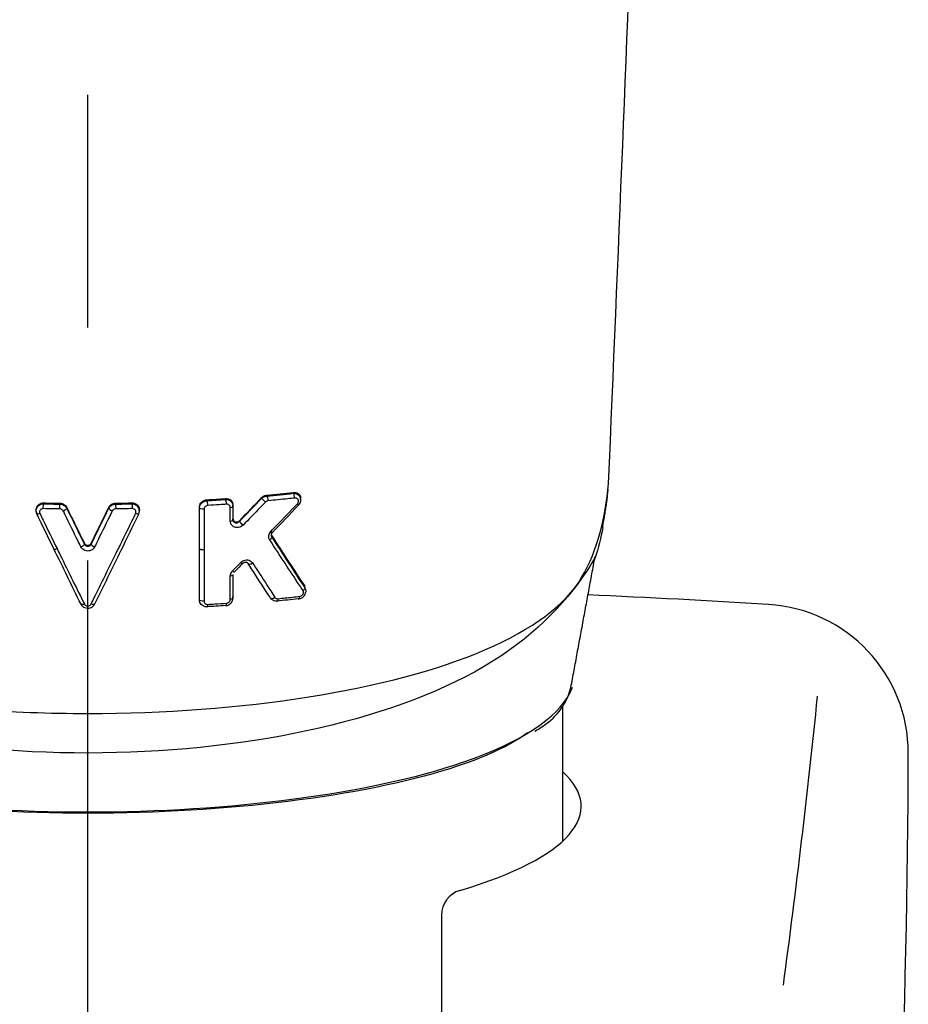
# Model space of a CAD drawing. Extents: x -1050 to 1050, y -742 to 742.
# Drawn here: x -44 to -20, y 173 to 199 of the extents above; entities that cross this region are included whole.
import ezdxf

# ---------------------------------------------------------------- set-up
doc = ezdxf.new("R2010")
doc.units = 0
doc.header["$LTSCALE"] = 25
doc.linetypes.add('CENTER', pattern=[2, 1.25, -0.25, 0.25, -0.25])
doc.linetypes.add('CONTINUOUS-F', pattern=[0])
doc.layers.add('027818', color=7, linetype='CONTINUOUS')

msp = doc.modelspace()

# ---------------------------------------------------------------- linework, layer by layer
at = {"layer": '027818', "color": 3, "linetype": 'CENTER'}
msp.add_line((-41.72562003, -396.55944733), (-41.72693346, 367.29978114), dxfattribs=at)
at = {"layer": '027818', "color": 2}
for p, q in [((-36.00937077, 186.30993244), (-36.00937077, 186.3498093)), ((-40.34045864, 186.01943888), (-40.34045864, 186.04798729)), ((-38.72650714, 185.01031743), (-38.72650714, 185.03107602))]:
    msp.add_line(p, q, dxfattribs=at)
at = {"layer": '027818', "color": 2, "linetype": 'Continuous'}
msp.add_line((-28.97650095, 180.75993698), (-28.97650095, 177.14951338), dxfattribs=at)
at = {"layer": '027818', "color": 2, "linetype": 'CONTINUOUS-F'}
msp.add_line((-32.22650095, 175.16671029), (-32.22650095, 169.26575637), dxfattribs=at)
for centre, radius, start, end in [((-41.72650095, -115.93624363), 300, 86.507, 87.4335106171), ((-23.69150095, 179.51375637), 4, 359.915, 86.507), ((-270.83050095, 206.48875637), 250, 352.367, 354.158), ((-269.69150095, 179.88275637), 250, 350.209, 359.915)]:
    msp.add_arc(centre, radius, start, end, dxfattribs=at)
at = {"layer": '027818', "color": 2, "linetype": 'Continuous'}
msp.add_arc((-31.53650095, 175.16671029), 0.69, 106.588360336, 180, dxfattribs=at)
at = {"layer": '027818', "color": 2}
for centre, major_axis, ratio, start_param, end_param in [((-42.54443437, 185.03689066), (0.08986759, 0.04386134), 0.2698055295, 3.0277487177, 4.5168831419), ((-38.62650714, 185.01031748), (0.1, 0), 0.323776172, 3.1415935013, 4.9363147271)]:
    msp.add_ellipse(centre, major_axis=major_axis, ratio=ratio, start_param=start_param, end_param=end_param, dxfattribs=at)
at = {"layer": '027818', "color": 2, "linetype": 'Continuous'}
msp.add_ellipse((-41.72650095, 178.0846785), major_axis=(-13.25, 0), ratio=0.259368138, start_param=2.4252151136, end_param=3.4171851029, dxfattribs=at)
at = {"layer": '027818', "color": 2}
for points, degree in [([(-27.74157319, 186.75238296), (-27.47739223, 192.81356346), (-27.23319175, 198.86142623), (-27.01710499, 204.88504323)], 3), ([(-37.65580071, 185.75569167), (-37.45549045, 185.96158619), (-37.25608536, 186.16782652), (-37.05790009, 186.37410678)], 3), ([(-37.05790009, 186.35438615), (-37.05790009, 186.37410829)], 1), ([(-36.91647023, 186.44297624), (-36.67821794, 186.46582183), (-36.44232518, 186.49039057), (-36.20937296, 186.51664379)], 3), ([(-36.91647004, 186.41711434), (-36.67826085, 186.43977217), (-36.44237177, 186.46413786), (-36.20937296, 186.49017356)], 3), ([(-36.91647004, 186.41710038), (-36.91647004, 186.42572095), (-36.91647004, 186.43434151), (-36.91647004, 186.44296207)], 3), ([(-36.88204964, 186.29003418), (-36.88083729, 186.34172443), (-36.89766829, 186.40385769), (-36.91647004, 186.41710038)], 3), ([(-36.20937296, 186.49017356), (-36.20937296, 186.51664404)], 1), ([(-36.16981791, 186.36372655), (-36.16844583, 186.41542115), (-36.1877802, 186.47722802), (-36.20937296, 186.49017356)], 3), ([(-27.9058137, 185.56369145), (-27.78989361, 186.13896284), (-27.75378348, 186.5885744)], 2), ([(-42.92105214, 186.07945532), (-42.92136351, 186.13113509), (-42.91721583, 186.19421374), (-42.91258025, 186.2082971)], 3), ([(-42.91258025, 186.2082971), (-42.91258025, 186.21638997), (-42.91258025, 186.22448283), (-42.91258025, 186.2325757)], 3), ([(-42.91258025, 186.23256347), (-42.76564721, 186.22929951), (-42.61849436, 186.22664153), (-42.47123369, 186.22459366)], 3), ([(-42.91258025, 186.20828506), (-42.76564466, 186.20504397), (-42.61849233, 186.20240463), (-42.47123369, 186.20037111)], 3), ([(-42.476547, 186.0714641), (-42.47674305, 186.12314302), (-42.47414165, 186.18625592), (-42.47123369, 186.20037111)], 3), ([(-42.47123369, 186.20037111), (-42.47123369, 186.22459317)], 1), ([(-42.28997625, 186.11287786), (-42.13244772, 185.79085348), (-41.97483889, 185.46936067), (-41.81714903, 185.14840432)], 3), ([(-42.28995931, 186.08868541), (-42.28995931, 186.0967521), (-42.28995931, 186.1048188), (-42.28995931, 186.11288549)], 3), ([(-41.63588635, 185.14841995), (-41.47823952, 185.46933233), (-41.32063517, 185.79086329), (-41.16307294, 186.11300759)], 3), ([(-41.16307294, 186.08882685), (-41.16307294, 186.11300742)], 1), ([(-40.98182013, 186.22479702), (-40.83454817, 186.22687276), (-40.68738612, 186.22955866), (-40.54044596, 186.2328505)], 3), ([(-40.98182013, 186.20055855), (-40.98182013, 186.20863367), (-40.98182013, 186.21670879), (-40.98182013, 186.22478391)], 3), ([(-40.98182013, 186.2005716), (-40.83455263, 186.2026324), (-40.68739348, 186.20529904), (-40.54045308, 186.20856737)], 3), ([(-40.98182013, 186.2005716), (-40.97886484, 186.18645756), (-40.9762233, 186.12335024), (-40.97642468, 186.07167226)], 3), ([(-40.54045308, 186.20856737), (-40.54045308, 186.23285012)], 1), ([(-40.54045308, 186.20857939), (-40.53577057, 186.1944978), (-40.53158369, 186.13142803), (-40.53190073, 186.07974979)], 3), ([(-38.72650792, 186.0945684), (-38.72650792, 186.11533236)], 1), ([(-38.52652339, 186.31688828), (-38.3590894, 186.32717804), (-38.19236389, 186.3382735), (-38.02652164, 186.35016549)], 3), ([(-38.52652276, 186.29199759), (-38.35910045, 186.30221057), (-38.19237605, 186.31322311), (-38.02652164, 186.32502621)], 3), ([(-38.52652276, 186.29198415), (-38.52652276, 186.30028097), (-38.52652276, 186.30857779), (-38.52652276, 186.31687461)], 3), ([(-38.50363449, 186.16386287), (-38.50280678, 186.2155457), (-38.51400642, 186.27823774), (-38.52652276, 186.29198415)], 3), ([(-38.02652164, 186.32502621), (-38.02652164, 186.35016574)], 1), ([(-38.00006878, 186.19718328), (-37.99911879, 186.24886804), (-38.01206025, 186.31141229), (-38.02652164, 186.32502621)], 3), ([(-37.89934956, 186.10963485), (-37.85778607, 186.1134409), (-37.82651922, 186.12683365), (-37.82651945, 186.1408307)], 3), ([(-37.82652076, 186.14083046), (-37.82652127, 186.01889084), (-37.82652179, 185.89695043), (-37.8265223, 185.77500925)], 3), ([(-37.82651945, 186.1408307), (-37.82651945, 186.15231407), (-37.82651945, 186.16379744), (-37.82651945, 186.17528081)], 3), ([(-37.65580071, 185.73545504), (-37.45589036, 185.94111588), (-37.25652631, 186.1474803), (-37.05790009, 186.35438615)], 3), ([(-36.95327695, 186.25555741), (-36.99276602, 186.29410943), (-37.04901984, 186.34724772), (-37.05790009, 186.35438615)], 3), ([(-36.06794105, 186.17141392), (-36.30082656, 185.92420434), (-36.53507586, 185.67751496), (-36.77032555, 185.43164959)], 3), ([(-36.09857306, 186.20992618), (-36.07346201, 186.18439547), (-36.06058074, 186.1682006), (-36.06793922, 186.17141204)], 3), ([(-43.09385383, 185.93803608), (-43.09385383, 185.96707561)], 1), ([(-43.01234203, 185.9466272), (-43.05620972, 185.92839793), (-43.09338606, 185.92447964), (-43.09385383, 185.93803608)], 3), ([(-42.63506455, 184.99606762), (-42.78795905, 185.30933346), (-42.94089618, 185.62333783), (-43.09385383, 185.93803608)], 3), ([(-42.38525583, 186.01554473), (-42.33571506, 186.03668097), (-42.28899582, 186.07253828), (-42.28995931, 186.08868541)], 3), ([(-42.28997625, 186.0886782), (-42.13231608, 185.76613051), (-41.97469886, 185.44436237), (-41.81714903, 185.12342585)], 3), ([(-41.63588635, 185.12345935), (-41.47834103, 185.44443068), (-41.32072832, 185.76623761), (-41.16307294, 186.08882685)], 3), ([(-41.1630823, 186.08883085), (-41.16403659, 186.07269617), (-41.11726132, 186.0368296), (-41.06770108, 186.01569399)], 3), ([(-40.35918438, 185.93833355), (-40.51928919, 185.60886681), (-40.67937217, 185.28016223), (-40.83940769, 184.95227225)], 3), ([(-40.35918438, 185.93833355), (-40.35964237, 185.9248034), (-40.39677028, 185.92872579), (-40.44061245, 185.94693604)], 3), ([(-38.72650714, 185.01031742), (-38.7265074, 185.37173925), (-38.72650766, 185.73315621), (-38.72650792, 186.0945684)], 3), ([(-38.60432985, 186.06298999), (-38.66265481, 186.05869386), (-38.72650791, 186.07519747), (-38.72650792, 186.0945684)], 3), ([(-37.89933895, 185.74382597), (-37.85778177, 185.74762958), (-37.82652231, 185.76101625), (-37.8265223, 185.77500925)], 3), ([(-37.8265223, 185.77500925), (-37.8265223, 185.80946468)], 1), ([(-37.65579705, 185.73545173), (-37.65579705, 185.7421972), (-37.65579705, 185.74894267), (-37.65579705, 185.75568813)], 3), ([(-37.55545173, 185.63619089), (-37.59527273, 185.67427859), (-37.64850748, 185.72693801), (-37.65579705, 185.73545173)], 3), ([(-27.8951636, 185.569288), (-27.94583407, 185.30154775), (-28.01543029, 185.02697351), (-28.1060144, 184.74482561)], 3), ([(-36.78622589, 185.31627621), (-36.78106692, 185.2967676), (-36.80333102, 185.26294329), (-36.83803727, 185.23756277)], 3), ([(-36.80602819, 185.46955442), (-36.77918892, 185.44318583), (-36.76398117, 185.42704004), (-36.77032555, 185.43164959)], 3), ([(-36.78622589, 185.35156506), (-36.4890664, 184.89302161), (-36.19351637, 184.44009186), (-35.89970898, 183.99324027)], 3), ([(-36.78622589, 185.31627621), (-36.48925765, 184.85718562), (-36.19359937, 184.40318531), (-35.89970898, 183.95522586)], 3), ([(-36.7862207, 185.31627956), (-36.7862207, 185.32804236), (-36.7862207, 185.33980516), (-36.7862207, 185.35156796)], 3), ([(-36.77032555, 185.43164959), (-36.77032555, 185.46759039)], 1), ([(-41.90904997, 185.05025), (-41.86037256, 185.07149099), (-41.81587889, 185.10691894), (-41.81714903, 185.12342585)], 3), ([(-41.81714903, 185.12342585), (-41.81714903, 185.14840441)], 1), ([(-41.63588635, 185.12345935), (-41.63714927, 185.10696109), (-41.59260561, 185.07152477), (-41.54390786, 185.05028666)], 3), ([(-41.63588973, 185.12346071), (-41.63588973, 185.13178096), (-41.63588973, 185.14010122), (-41.63588973, 185.14842147)], 3), ([(-41.90776851, 183.51078749), (-42.15005807, 184.00394747), (-42.39251973, 184.49910322), (-42.63506455, 184.99606763)], 3), ([(-40.83940769, 184.95227225), (-41.07479095, 184.47001003), (-41.3100945, 183.98946262), (-41.54523589, 183.51080559)], 3), ([(-38.72651284, 183.64969424), (-38.72651094, 184.11016256), (-38.72650904, 184.57062307), (-38.72650714, 185.03107602)], 3), ([(-38.72651284, 183.62894188), (-38.72651094, 184.08940848), (-38.72650904, 184.54986691), (-38.72650714, 185.01031743)], 3), ([(-28.78368507, 181.10757058), (-28.10320411, 184.78904111)], 1), ([(-37.57558294, 184.59721959), (-37.64938846, 184.52138401), (-37.72327249, 184.44564014), (-37.7972259, 184.36999578)], 3), ([(-37.57558294, 184.59721959), (-37.57043548, 184.59100179), (-37.58836689, 184.60713475), (-37.61705923, 184.63453599)], 3), ([(-37.41827379, 184.60396566), (-37.41162257, 184.57757536), (-37.34939127, 184.58681433), (-37.30017235, 184.62149921)], 3), ([(-36.82347309, 183.682325), (-37.02113124, 183.98724259), (-37.21943541, 184.294537), (-37.41826859, 184.60396895)], 3), ([(-37.82649115, 184.29985795), (-37.82649123, 184.28587698), (-37.85772437, 184.27250164), (-37.8992595, 184.2686955)], 3), ([(-37.79722956, 184.36999888), (-37.79241913, 184.36333618), (-37.811113, 184.37947258), (-37.84029249, 184.40717045)], 3), ([(-37.82649115, 184.29985795), (-37.82649733, 184.09168291), (-37.82650351, 183.88350549), (-37.82650969, 183.67532567)], 3), ([(-35.89970898, 183.95522586), (-35.89970898, 183.993242)], 1), ([(-36.07290324, 183.65803494), (-36.05239423, 183.64615798), (-36.0334711, 183.67726878), (-36.03218428, 183.72497946)], 3), ([(-35.89969339, 183.95523623), (-35.89399459, 183.93543784), (-35.91303226, 183.90267992), (-35.9449432, 183.87737533)], 3), ([(-41.81775019, 183.51925506), (-41.86418687, 183.49890489), (-41.90648733, 183.49492774), (-41.90775746, 183.51079244)], 3), ([(-41.54522779, 183.51080206), (-41.54649183, 183.49495464), (-41.58875438, 183.49893253), (-41.63517368, 183.51926807)], 3), ([(-38.72649902, 183.62894188), (-38.72649902, 183.63585933), (-38.72649902, 183.64277678), (-38.72649902, 183.64969424)], 3), ([(-38.60426454, 183.5973857), (-38.66260061, 183.59307911), (-38.72649899, 183.6095756), (-38.72649902, 183.62894267)], 3), ([(-38.52649707, 183.44353361), (-38.51495977, 183.43089961), (-38.5043074, 183.46111006), (-38.50354679, 183.50862127)], 3), ([(-38.02649595, 183.47665258), (-38.19234363, 183.46481114), (-38.35906873, 183.45376436), (-38.52649707, 183.44352098)], 3), ([(-38.02649595, 183.47665258), (-38.01315389, 183.46413358), (-38.0008364, 183.4944829), (-37.99996356, 183.54202631)], 3), ([(-37.8264979, 183.67532654), (-37.82649798, 183.66135021), (-37.85772175, 183.64797895), (-37.89924905, 183.64417161)], 3), ([(-36.82347309, 183.682325), (-36.81593088, 183.65420361), (-36.75029489, 183.66386637), (-36.70101925, 183.70035233)], 3), ([(-36.65025619, 183.59534368), (-36.63189028, 183.58324208), (-36.61494094, 183.61408887), (-36.61377173, 183.66174323)], 3), ([(-36.07290324, 183.65803494), (-36.26344282, 183.63599127), (-36.45600194, 183.61508249), (-36.65025619, 183.5953301)], 3), ([(-28.78356167, 181.12057514), (-28.75533908, 181.17625132), (-28.73179004, 181.23187186), (-28.7129473, 181.28735525)], 3)]:
    msp.add_open_spline(points, degree=degree, dxfattribs=at)
for points, knots in [([(-55.71145244, 186.75225987), (-55.63028217, 185.8181332), (-55.41326631, 184.95331996), (-54.55278494, 183.48535469), (-53.66294169, 182.83173964), (-51.1328693, 181.74238091), (-49.49288523, 181.30988964), (-45.82983563, 180.73320654), (-43.79056537, 180.58041826), (-37.60671313, 180.58103642), (-33.58602097, 181.1967977), (-29.77218347, 182.84316314), (-28.89165149, 183.4972942), (-28.04054711, 184.9566598), (-27.8224876, 185.82174362), (-27.74157319, 186.75238296)], [0, 0, 0, 0, 0.125, 0.125, 0.25, 0.25, 0.375, 0.375, 0.5, 0.5, 0.75, 0.75, 0.875, 0.875, 1, 1, 1, 1]), ([(-37.05788642, 186.37409508), (-37.04192666, 186.39070518), (-37.02315501, 186.40498806), (-36.9831253, 186.42702752), (-36.96131096, 186.43502087), (-36.93185119, 186.44106919), (-36.92414861, 186.44222607), (-36.91647004, 186.44296233)], [0, 0, 0, 0, 0.4234058904, 0.4234058904, 0.8513469413, 0.8513469413, 1, 1, 1, 1]), ([(-37.05788642, 186.3543742), (-37.04180278, 186.37051791), (-37.02271672, 186.38427403), (-36.98220487, 186.40459949), (-36.96028038, 186.4115696), (-36.93103817, 186.41602675), (-36.92374746, 186.41675426), (-36.91647004, 186.41710038)], [0, 0, 0, 0, 0.434436807, 0.434436807, 0.8612446074, 0.8612446074, 1, 1, 1, 1]), ([(-36.16981762, 186.36372658), (-36.23102637, 186.35687888), (-36.29242858, 186.35014614), (-36.52858124, 186.32477263), (-36.70467016, 186.30694058), (-36.88204937, 186.29004814)], [0, 0, 0, 0, 0.2607512027, 0.2607512027, 1, 1, 1, 1]), ([(-36.20937296, 186.51663034), (-36.18492189, 186.51938591), (-36.16028549, 186.51783995), (-36.11467614, 186.50640919), (-36.09304, 186.49633799), (-36.05665348, 186.46910361), (-36.04119442, 186.45168041), (-36.01986392, 186.41326374), (-36.01301288, 186.39208109), (-36.00977142, 186.3636868), (-36.0094015, 186.35716373), (-36.00938994, 186.35057509)], [0, 0, 0, 0, 0.2421410408, 0.2421410408, 0.484587161, 0.484587161, 0.7207563335, 0.7207563335, 0.9372302554, 0.9372302554, 1, 1, 1, 1]), ([(-36.20937296, 186.4901601), (-36.18503879, 186.4915198), (-36.16036452, 186.48852495), (-36.11473434, 186.47431921), (-36.09308225, 186.46280206), (-36.05669625, 186.43320258), (-36.04132576, 186.41468282), (-36.01995867, 186.37481498), (-36.01314308, 186.35310144), (-36.00820856, 186.31057739), (-36.00938195, 186.28926806), (-36.01840906, 186.24938491), (-36.02600329, 186.23024611), (-36.04493442, 186.1978329), (-36.05569962, 186.18382098), (-36.06793922, 186.17141204)], [0, 0, 0, 0, 0.1579008169, 0.1579008169, 0.3172428119, 0.3172428119, 0.4753561682, 0.4753561682, 0.623961747, 0.623961747, 0.7607847448, 0.7607847448, 0.8901564609, 0.8901564609, 1, 1, 1, 1]), ([(-36.09856955, 186.20992989), (-36.09124636, 186.21765579), (-36.08487286, 186.22657247), (-36.07521571, 186.24551858), (-36.07181705, 186.25581746), (-36.06866347, 186.27582657), (-36.06872575, 186.28581146), (-36.07196081, 186.30445258), (-36.07515145, 186.31335636), (-36.08424997, 186.32956986), (-36.09040002, 186.33697969), (-36.10521945, 186.34967701), (-36.11424703, 186.35489092), (-36.13437073, 186.36231945), (-36.14584836, 186.36433183), (-36.16154486, 186.36439884), (-36.16568101, 186.36417591), (-36.16981797, 186.3637131)], [0, 0, 0, 0, 0.1307711322, 0.1307711322, 0.261968317, 0.261968317, 0.3879043171, 0.3879043171, 0.5131930628, 0.5131930628, 0.6451941878, 0.6451941878, 0.7888573324, 0.7888573324, 0.9453493578, 0.9453493578, 1, 1, 1, 1]), ([(-43.09384523, 185.96707948), (-43.10327379, 185.98649516), (-43.10934844, 186.00762263), (-43.11381094, 186.0497737), (-43.11226402, 186.07137566), (-43.10189635, 186.11218277), (-43.0929052, 186.13193705), (-43.0687511, 186.16699231), (-43.05321247, 186.18274325), (-43.01777147, 186.20807015), (-42.99735735, 186.21796624), (-42.95568975, 186.2301965), (-42.9340135, 186.23305198), (-42.91258025, 186.23257548)], [0, 0, 0, 0, 0.1668295612, 0.1668295612, 0.3336134357, 0.3336134357, 0.5011025753, 0.5011025753, 0.6698159261, 0.6698159261, 0.8393572364, 0.8393572364, 1, 1, 1, 1]), ([(-43.09384523, 185.93803967), (-43.10327693, 185.95750981), (-43.10935606, 185.97875791), (-43.11381043, 186.02126797), (-43.11225958, 186.04311089), (-43.10185836, 186.08447583), (-43.09284766, 186.10455893), (-43.0686436, 186.14027812), (-43.05308232, 186.15638312), (-43.01761236, 186.18238057), (-42.99719134, 186.19260798), (-42.95556848, 186.20541515), (-42.93394314, 186.20853319), (-42.91258025, 186.2082971)], [0, 0, 0, 0, 0.1674138533, 0.1674138533, 0.3345535576, 0.3345535576, 0.502112487, 0.502112487, 0.6705923236, 0.6705923236, 0.8397994226, 0.8397994226, 1, 1, 1, 1]), ([(-42.47123369, 186.22462036), (-42.44894708, 186.22431146), (-42.42633534, 186.22037895), (-42.38420542, 186.20588889), (-42.36410728, 186.19513032), (-42.32920757, 186.16837335), (-42.31391882, 186.15201379), (-42.29755365, 186.12721867), (-42.29351147, 186.12014791), (-42.28995931, 186.11288517)], [0, 0, 0, 0, 0.2966200784, 0.2966200784, 0.5932712546, 0.5932712546, 0.8895343342, 0.8895343342, 1, 1, 1, 1]), ([(-42.47123369, 186.20039775), (-42.44892311, 186.20024464), (-42.42630213, 186.19641874), (-42.38415514, 186.18204065), (-42.36405204, 186.17128628), (-42.32914744, 186.14444354), (-42.31385936, 186.12799559), (-42.29751915, 186.10305595), (-42.29349657, 186.09596855), (-42.28995931, 186.08868541)], [0, 0, 0, 0, 0.2967060413, 0.2967060413, 0.5936069091, 0.5936069091, 0.8900462281, 0.8900462281, 1, 1, 1, 1]), ([(-41.1630823, 186.11301163), (-41.15365672, 186.13228385), (-41.14061817, 186.15033407), (-41.10945534, 186.1810107), (-41.0909003, 186.19405936), (-41.0509539, 186.21340688), (-41.02901736, 186.21998248), (-40.9986011, 186.22404711), (-40.99020112, 186.22466545), (-40.98182013, 186.22478391)], [0, 0, 0, 0, 0.2967282561, 0.2967282561, 0.5934901457, 0.5934901457, 0.8898046642, 0.8898046642, 1, 1, 1, 1]), ([(-41.1630823, 186.08883085), (-41.15365442, 186.10824218), (-41.14061703, 186.12639201), (-41.10946267, 186.15718435), (-41.09091591, 186.17024766), (-41.05097708, 186.1895373), (-41.02904221, 186.19603766), (-40.99861121, 186.19993421), (-40.99020712, 186.20049968), (-40.98182013, 186.20055855)], [0, 0, 0, 0, 0.2966706515, 0.2966706515, 0.5934518043, 0.5934518043, 0.8898092761, 0.8898092761, 1, 1, 1, 1]), ([(-40.34239748, 186.02705228), (-40.34264542, 186.04885579), (-40.35025056, 186.09257014), (-40.3886946, 186.15248692), (-40.44810644, 186.19614888), (-40.51873862, 186.21517473), (-40.56506505, 186.21135753), (-40.58772893, 186.20594036)], [0, 0, 0, 0, 0.1808801284, 0.3893615544, 0.597284994, 0.8081542972, 1, 1, 1, 1]), ([(-40.54045308, 186.23286235), (-40.51874747, 186.23334873), (-40.49678986, 186.2304158), (-40.45501355, 186.21797888), (-40.43472738, 186.20806343), (-40.39935942, 186.18264752), (-40.3838088, 186.16677394), (-40.35961601, 186.13133121), (-40.35064355, 186.11126602), (-40.34220348, 186.07676266), (-40.34049173, 186.0624479), (-40.34047504, 186.04812289)], [0, 0, 0, 0, 0.2079758837, 0.2079758837, 0.4235047097, 0.4235047097, 0.6398673362, 0.6398673362, 0.8563706477, 0.8563706477, 1, 1, 1, 1]), ([(-40.54045308, 186.20857939), (-40.51796856, 186.20882921), (-40.49517874, 186.20535348), (-40.45281214, 186.19154758), (-40.43264478, 186.18103522), (-40.39760752, 186.15448779), (-40.38226703, 186.13806573), (-40.35854643, 186.10167932), (-40.34984445, 186.08120211), (-40.3425655, 186.04931236), (-40.34109081, 186.03815304), (-40.34063183, 186.02694484)], [0, 0, 0, 0, 0.2211656624, 0.2211656624, 0.4420523852, 0.4420523852, 0.6636424983, 0.6636424983, 0.8855198092, 0.8855198092, 1, 1, 1, 1]), ([(-38.72652057, 186.11533236), (-38.72651999, 186.135405), (-38.72306442, 186.15598821), (-38.7095425, 186.19553211), (-38.69909392, 186.21496639), (-38.6728016, 186.24941597), (-38.65660687, 186.26489756), (-38.62055609, 186.29019996), (-38.60016807, 186.30027315), (-38.56205104, 186.3124447), (-38.54418876, 186.31578916), (-38.52652276, 186.31687486)], [0, 0, 0, 0, 0.2017432684, 0.2017432684, 0.409432414, 0.409432414, 0.6171454775, 0.6171454775, 0.828117921, 0.828117921, 1, 1, 1, 1]), ([(-38.72652057, 186.09456771), (-38.72651997, 186.11542814), (-38.722858, 186.13668735), (-38.70878681, 186.17660452), (-38.69819516, 186.19579176), (-38.67164198, 186.22953609), (-38.65535278, 186.24455112), (-38.61909916, 186.26872688), (-38.59861917, 186.27814525), (-38.56092261, 186.28879739), (-38.54364827, 186.29146171), (-38.52652276, 186.29198415)], [0, 0, 0, 0, 0.2088296607, 0.2088296607, 0.417550036, 0.417550036, 0.6255483774, 0.6255483774, 0.8357526963, 0.8357526963, 1, 1, 1, 1]), ([(-38.50363489, 186.16386285), (-38.51504407, 186.1631659), (-38.52664591, 186.16058678), (-38.54833588, 186.1519877), (-38.55872672, 186.14583602), (-38.57649807, 186.13096929), (-38.58419432, 186.12210405), (-38.59578596, 186.1031481), (-38.59995861, 186.09284298), (-38.60363169, 186.07600811), (-38.60434259, 186.06945313), (-38.6043426, 186.06298655)], [0, 0, 0, 0, 0.2221540477, 0.2221540477, 0.4446611593, 0.4446611593, 0.6617983826, 0.6617983826, 0.8716623168, 0.8716623168, 1, 1, 1, 1]), ([(-38.00006834, 186.19718331), (-38.06435161, 186.19260273), (-38.12876204, 186.18814036), (-38.29644102, 186.17685317), (-38.39990276, 186.17021234), (-38.50363468, 186.16387632)], [0, 0, 0, 0, 0.3848196121, 0.3848196121, 1, 1, 1, 1]), ([(-38.02652164, 186.35015203), (-38.00320455, 186.35182406), (-37.97966028, 186.34956392), (-37.93599817, 186.33761663), (-37.91526621, 186.32775916), (-37.87961344, 186.30183201), (-37.86416123, 186.28540422), (-37.8412446, 186.24879064), (-37.83322964, 186.2281991), (-37.82747376, 186.19651722), (-37.82652033, 186.18592456), (-37.82651945, 186.17528091)], [0, 0, 0, 0, 0.2261799004, 0.2261799004, 0.4523859235, 0.4523859235, 0.6776847449, 0.6776847449, 0.8959852242, 0.8959852242, 1, 1, 1, 1]), ([(-38.02652164, 186.32501276), (-38.00327754, 186.32584), (-37.97971739, 186.32269082), (-37.93604253, 186.30899133), (-37.91529297, 186.29822632), (-37.87963792, 186.27070258), (-37.86421796, 186.25351822), (-37.84129113, 186.21574427), (-37.83329948, 186.19468192), (-37.82748923, 186.16249588), (-37.82652033, 186.15166364), (-37.82651945, 186.1408307)], [0, 0, 0, 0, 0.2238891059, 0.2238891059, 0.4481732138, 0.4481732138, 0.6729854807, 0.6729854807, 0.8931864242, 0.8931864242, 1, 1, 1, 1]), ([(-37.89934957, 186.10964266), (-37.89935173, 186.12006338), (-37.90123395, 186.13045352), (-37.90832722, 186.14943429), (-37.91362151, 186.15828621), (-37.92694709, 186.17365131), (-37.93522608, 186.18029604), (-37.95388907, 186.1906126), (-37.96460258, 186.19427977), (-37.98360008, 186.1973871), (-37.99185211, 186.19775533), (-38.00006859, 186.19716984)], [0, 0, 0, 0, 0.2054294919, 0.2054294919, 0.4104629956, 0.4104629956, 0.6215175221, 0.6215175221, 0.842142786, 0.842142786, 1, 1, 1, 1]), ([(-37.89933895, 185.74383044), (-37.89934095, 185.80689984), (-37.89934298, 185.86996904), (-37.89934697, 185.99190638), (-37.89934891, 186.05077455), (-37.89935089, 186.10964254)], [0, 0, 0, 0, 0.5172245401, 0.5172245401, 1, 1, 1, 1]), ([(-36.95327968, 186.25555458), (-36.99959445, 186.207617), (-37.04594816, 186.15970972), (-37.2463202, 185.9529248), (-37.40072088, 185.79435398), (-37.55545335, 185.63619618)], [0, 0, 0, 0, 0.2315063233, 0.2315063233, 1, 1, 1, 1]), ([(-36.88204969, 186.29003418), (-36.8937361, 186.28892127), (-36.90563971, 186.2858305), (-36.92794681, 186.27600916), (-36.93867002, 186.26911373), (-36.94974089, 186.25907197), (-36.95153395, 186.25733539), (-36.95326685, 186.25554195)], [0, 0, 0, 0, 0.4544174916, 0.4544174916, 0.9102559426, 0.9102559426, 1, 1, 1, 1]), ([(-36.80602699, 185.46955567), (-36.75980056, 185.51755988), (-36.71361447, 185.56559375), (-36.47707781, 185.81196333), (-36.28737986, 186.01077609), (-36.09857122, 186.2099316)], [0, 0, 0, 0, 0.1950566389, 0.1950566389, 1, 1, 1, 1]), ([(-42.92105032, 186.07945528), (-42.9318145, 186.07969336), (-42.94270012, 186.07827226), (-42.96365536, 186.07217055), (-42.97393531, 186.06722847), (-42.99179364, 186.05456257), (-42.99963211, 186.04668303), (-43.01182046, 186.02913457), (-43.01636396, 186.01924143), (-43.02160281, 185.9988095), (-43.02238785, 185.98799367), (-43.02014452, 185.96690093), (-43.01708158, 185.95633159), (-43.01233384, 185.94663176)], [0, 0, 0, 0, 0.1608898734, 0.1608898734, 0.3307564314, 0.3307564314, 0.499533855, 0.499533855, 0.666880889, 0.666880889, 0.8333808249, 0.8333808249, 1, 1, 1, 1]), ([(-43.01234249, 185.94662814), (-42.98401039, 185.88874281), (-42.95567898, 185.83088135), (-42.80164213, 185.51641259), (-42.67594986, 185.26025141), (-42.55028371, 185.00458518)], [0, 0, 0, 0, 0.1839183761, 0.1839183761, 1, 1, 1, 1]), ([(-42.47654203, 186.07146404), (-42.54311582, 186.0723843), (-42.60966599, 186.07342761), (-42.75785641, 186.07602532), (-42.8394852, 186.07764211), (-42.92105025, 186.07944328)], [0, 0, 0, 0, 0.4488548483, 0.4488548483, 1, 1, 1, 1]), ([(-42.3852529, 186.01553878), (-42.38703528, 186.01916084), (-42.38906215, 186.02268668), (-42.39729669, 186.03510235), (-42.40499953, 186.04329846), (-42.42257745, 186.05671032), (-42.43270251, 186.06210077), (-42.4539252, 186.06936575), (-42.46531429, 186.07133605), (-42.47654213, 186.07149074)], [0, 0, 0, 0, 0.1096796384, 0.1096796384, 0.4055900294, 0.4055900294, 0.7026011757, 0.7026011757, 1, 1, 1, 1]), ([(-41.90905294, 185.050256), (-41.93735024, 185.1074875), (-41.96564949, 185.16474546), (-42.10715611, 185.45116891), (-42.22039233, 185.68073053), (-42.35085629, 185.94563133), (-42.36806286, 185.98057673), (-42.38526994, 186.01553145)], [0, 0, 0, 0, 0.1783236187, 0.1783236187, 0.8916357564, 0.8916357564, 1, 1, 1, 1]), ([(-41.06769166, 186.01568994), (-41.09600755, 185.95816023), (-41.12432208, 185.90065583), (-41.26588863, 185.61325903), (-41.37912006, 185.38374699), (-41.50951687, 185.11985951), (-41.52671272, 185.08506818), (-41.54390786, 185.05028666)], [0, 0, 0, 0, 0.1783244172, 0.1783244172, 0.8916399204, 0.8916399204, 1, 1, 1, 1]), ([(-40.97642473, 186.07165915), (-40.9877145, 186.07150002), (-40.99916808, 186.06950455), (-41.02051065, 186.06214913), (-41.03069434, 186.05668531), (-41.04832782, 186.04310713), (-41.05603409, 186.03481616), (-41.06410355, 186.0224715), (-41.06601192, 186.01912607), (-41.06770108, 186.01569399)], [0, 0, 0, 0, 0.299104468, 0.299104468, 0.5983038743, 0.5983038743, 0.8961032983, 0.8961032983, 1, 1, 1, 1]), ([(-40.5319008, 186.07973778), (-40.59832362, 186.07825814), (-40.66478872, 186.07690076), (-40.81295085, 186.07414967), (-40.89466993, 186.07281818), (-40.97642468, 186.07167226)], [0, 0, 0, 0, 0.4488117803, 0.4488117803, 1, 1, 1, 1]), ([(-40.92426685, 184.96079446), (-40.89594646, 185.0184096), (-40.86762482, 185.07604988), (-40.72600957, 185.36437837), (-40.61269731, 185.59544302), (-40.47978733, 185.86689417), (-40.46020005, 185.90690938), (-40.44061245, 185.94693604)], [0, 0, 0, 0, 0.1757014298, 0.1757014298, 0.8785247372, 0.8785247372, 1, 1, 1, 1]), ([(-40.4406267, 185.94694201), (-40.43622236, 185.95594101), (-40.43326562, 185.96567744), (-40.43056039, 185.98607593), (-40.4310889, 185.99703355), (-40.43591931, 186.01779345), (-40.44030753, 186.02788361), (-40.45225225, 186.04576421), (-40.45997977, 186.05380124), (-40.47762005, 186.0667399), (-40.48777245, 186.07182316), (-40.50910136, 186.07841215), (-40.52057184, 186.08000222), (-40.53190073, 186.07974979)], [0, 0, 0, 0, 0.154239988, 0.154239988, 0.3225205107, 0.3225205107, 0.4916739448, 0.4916739448, 0.6611301534, 0.6611301534, 0.8304236209, 0.8304236209, 1, 1, 1, 1]), ([(-40.36022405, 185.93518112), (-40.35888868, 185.93781648), (-40.34659598, 185.96316125), (-40.33630395, 185.99556853), (-40.34158653, 186.02352665), (-40.34239748, 186.02705228)], [0, 0, 0, 0, 0.0933751576, 0.8861251085, 1, 1, 1, 1]), ([(-38.60432985, 186.06298749), (-38.60432805, 185.99991372), (-38.60432627, 185.9368398), (-38.6043175, 185.62146948), (-38.60431086, 185.36917087), (-38.60430347, 185.07082941), (-38.60430235, 185.02478887), (-38.60430123, 184.97874825)], [0, 0, 0, 0, 0.17452223, 0.17452223, 0.8726111503, 0.8726111503, 1, 1, 1, 1]), ([(-37.55544985, 185.63619281), (-37.57075148, 185.62055291), (-37.58863327, 185.60704088), (-37.62903161, 185.58477658), (-37.65245727, 185.57647762), (-37.69921274, 185.5679941), (-37.72319808, 185.56763604), (-37.76796974, 185.57455605), (-37.7894116, 185.58170022), (-37.82690091, 185.60208092), (-37.84359263, 185.6153209), (-37.8704964, 185.64607571), (-37.88120395, 185.66386022), (-37.89552706, 185.70200399), (-37.89932469, 185.72288848), (-37.89932425, 185.74383178)], [0, 0, 0, 0, 0.1352113937, 0.1352113937, 0.2873441916, 0.2873441916, 0.4385688277, 0.4385688277, 0.5852908566, 0.5852908566, 0.7260835838, 0.7260835838, 0.8630240318, 0.8630240318, 1, 1, 1, 1]), ([(-37.8265077, 185.77501023), (-37.82650831, 185.76461177), (-37.82456936, 185.75448716), (-37.8174535, 185.73628362), (-37.81209124, 185.72799311), (-37.79874079, 185.71390846), (-37.79044881, 185.70809335), (-37.77186492, 185.69951898), (-37.76125902, 185.69686186), (-37.73908584, 185.69518799), (-37.72723877, 185.696273), (-37.7040863, 185.70224864), (-37.69249227, 185.70717565), (-37.67242803, 185.71971423), (-37.66352862, 185.72701276), (-37.65579705, 185.73545173)], [0, 0, 0, 0, 0.1299354423, 0.1299354423, 0.2639292236, 0.2639292236, 0.4059547875, 0.4059547875, 0.5569087739, 0.5569087739, 0.7128949118, 0.7128949118, 0.8671427519, 0.8671427519, 1, 1, 1, 1]), ([(-37.8265077, 185.80946579), (-37.8265083, 185.79901071), (-37.8246304, 185.78859128), (-37.81754544, 185.76956744), (-37.81225421, 185.76070125), (-37.79894364, 185.74535501), (-37.79068073, 185.73874008), (-37.77209022, 185.72854049), (-37.76144034, 185.7249542), (-37.73918302, 185.72147132), (-37.72724561, 185.72163977), (-37.70398713, 185.72587242), (-37.69233506, 185.73002015), (-37.67226241, 185.74114149), (-37.66338498, 185.74788944), (-37.65579705, 185.75568849)], [0, 0, 0, 0, 0.1372479155, 0.1372479155, 0.2742469835, 0.2742469835, 0.4150274897, 0.4150274897, 0.5617713517, 0.5617713517, 0.7129442756, 0.7129442756, 0.8648548678, 0.8648548678, 1, 1, 1, 1]), ([(-36.83803226, 185.23756646), (-36.84864198, 185.25384003), (-36.85654104, 185.27245796), (-36.86527119, 185.31160814), (-36.86619019, 185.33269337), (-36.86084936, 185.37348981), (-36.85475144, 185.39377671), (-36.83583888, 185.43330595), (-36.8221067, 185.45286514), (-36.80603041, 185.46955906)], [0, 0, 0, 0, 0.2474448377, 0.2474448377, 0.4955280634, 0.4955280634, 0.7354117894, 0.7354117894, 1, 1, 1, 1]), ([(-36.77032921, 185.43165282), (-36.77757018, 185.42351219), (-36.78406429, 185.41406766), (-36.79296225, 185.39588741), (-36.79599547, 185.38713771), (-36.79808017, 185.37685688), (-36.79836992, 185.37520997), (-36.80011312, 185.36351663), (-36.79988264, 185.35344711), (-36.79624699, 185.33492495), (-36.79267779, 185.32624322), (-36.78741065, 185.31800859), (-36.78682381, 185.31713528), (-36.7862207, 185.31627956)], [0, 0, 0, 0, 0.2483278557, 0.2483278557, 0.4498986869, 0.4498986869, 0.4877965066, 0.4877965066, 0.7241132399, 0.7241132399, 0.9705344137, 0.9705344137, 1, 1, 1, 1]), ([(-36.77032921, 185.46759393), (-36.77774241, 185.45982834), (-36.78414237, 185.45084822), (-36.79374833, 185.43180238), (-36.79707459, 185.42147032), (-36.80009397, 185.40123661), (-36.79991918, 185.39105934), (-36.79634368, 185.37195336), (-36.79289261, 185.36277808), (-36.78751328, 185.35361213), (-36.78687768, 185.35258221), (-36.7862207, 185.35156842)], [0, 0, 0, 0, 0.2449559145, 0.2449559145, 0.4904152857, 0.4904152857, 0.7296020956, 0.7296020956, 0.9695148695, 0.9695148695, 1, 1, 1, 1]), ([(-41.54391126, 185.05028815), (-41.55343803, 185.03101568), (-41.56661835, 185.01302832), (-41.59806563, 184.98261067), (-41.61676228, 184.96975995), (-41.65708882, 184.95083151), (-41.67928356, 184.94451988), (-41.72411266, 184.93924942), (-41.74736719, 184.94025298), (-41.79164597, 184.9493939), (-41.81327964, 184.9576705), (-41.85184196, 184.98023956), (-41.86931566, 184.994832), (-41.8936141, 185.02337955), (-41.90225021, 185.03647396), (-41.90906146, 185.05025225)], [0, 0, 0, 0, 0.1483659418, 0.1483659418, 0.2966920194, 0.2966920194, 0.445609618, 0.445609618, 0.5952440274, 0.5952440274, 0.7451301456, 0.7451301456, 0.8946632986, 0.8946632986, 1, 1, 1, 1]), ([(-41.8171575, 185.14840059), (-41.81242956, 185.13877578), (-41.80588459, 185.12978657), (-41.79023693, 185.11457409), (-41.78091781, 185.10814141), (-41.76084762, 185.09870761), (-41.74982147, 185.09557166), (-41.72761867, 185.09298308), (-41.71613612, 185.09348959), (-41.69430138, 185.09801666), (-41.68364791, 185.1020978), (-41.66461856, 185.11321812), (-41.65598207, 185.12041189), (-41.6437661, 185.13467865), (-41.63935141, 185.14137313), (-41.63588973, 185.14842144)], [0, 0, 0, 0, 0.14886349, 0.14886349, 0.2977416002, 0.2977416002, 0.4464087246, 0.4464087246, 0.5948640484, 0.5948640484, 0.7432499909, 0.7432499909, 0.8917266359, 0.8917266359, 1, 1, 1, 1]), ([(-41.8171575, 185.12342203), (-41.81243547, 185.11396344), (-41.80589517, 185.10510883), (-41.79025062, 185.09011726), (-41.78093495, 185.08376984), (-41.76086748, 185.0744601), (-41.74984125, 185.07136137), (-41.72763483, 185.06880331), (-41.71614677, 185.06930362), (-41.69430152, 185.07377546), (-41.68364153, 185.07780962), (-41.66460346, 185.0887888), (-41.65596589, 185.09589034), (-41.64375618, 185.10994542), (-41.63934639, 185.11653476), (-41.63588973, 185.12346071)], [0, 0, 0, 0, 0.1491117307, 0.1491117307, 0.2979498087, 0.2979498087, 0.4464226235, 0.4464226235, 0.5946878175, 0.5946878175, 0.7429931513, 0.7429931513, 0.8915744235, 0.8915744235, 1, 1, 1, 1]), ([(-35.94495798, 183.87736354), (-35.97716701, 183.92605896), (-36.00939656, 183.97482591), (-36.17064816, 184.21901843), (-36.29997385, 184.41550511), (-36.56542594, 184.82007492), (-36.70159089, 185.02827749), (-36.83803727, 185.23756277)], [0, 0, 0, 0, 0.1087790518, 0.1087790518, 0.5439262024, 0.5439262024, 1, 1, 1, 1]), ([(-28.10320411, 184.78904111), (-28.1289935, 184.72483818), (-28.18067089, 184.62264893), (-28.92873839, 183.50377132), (-29.81856545, 182.58106956), (-33.66075272, 180.32827197), (-37.67077415, 179.5207116), (-45.7496538, 179.51494519), (-49.75018778, 180.31248198), (-53.61161155, 182.55185997), (-54.51004802, 183.45700658), (-54.51004802, 183.45700658), (-54.9730634, 183.96567186), (-55.34334039, 184.72976554)], [0.01610174487, 0.01610174487, 0.01610174487, 0.01610174487, 0.05402380602, 0.05402380602, 0.20267786001, 0.20267786001, 0.499985968, 0.499985968, 0.79729407599, 0.79729407599, 0.94594812998, 0.94594812998, 0.96810550014, 0.96810550014, 0.96810550014, 0.96810550014]), ([(-42.55028371, 185.00458518), (-42.52196285, 184.94696512), (-42.49364318, 184.88936994), (-42.35205014, 184.60151706), (-42.23879498, 184.37163308), (-42.02294269, 183.93418475), (-41.92033813, 183.72654109), (-41.8177613, 183.51925015)], [0, 0, 0, 0, 0.1159330118, 0.1159330118, 0.5796765521, 0.5796765521, 1, 1, 1, 1]), ([(-41.63518183, 183.51927167), (-41.60688848, 183.57645238), (-41.57859309, 183.63365997), (-41.43710518, 183.9198336), (-41.32388218, 184.14920186), (-41.11519627, 184.57262683), (-41.01973813, 184.76656903), (-40.92426685, 184.96079446)], [0, 0, 0, 0, 0.1194569245, 0.1194569245, 0.5972966514, 0.5972966514, 1, 1, 1, 1]), ([(-38.60430123, 184.97874825), (-38.60430001, 184.91567275), (-38.60429882, 184.85259711), (-38.60429297, 184.53721813), (-38.60428868, 184.28491253), (-38.60428254, 183.88753202), (-38.60428044, 183.74245876), (-38.60427846, 183.59738467)], [0, 0, 0, 0, 0.1369876931, 0.1369876931, 0.6849384659, 0.6849384659, 1, 1, 1, 1]), ([(-37.84028897, 184.40716709), (-37.79355124, 184.45466335), (-37.74684146, 184.50219877), (-37.6724504, 184.57801309), (-37.64474935, 184.60626809), (-37.61705923, 184.63453599)], [0, 0, 0, 0, 0.627489939, 0.627489939, 1, 1, 1, 1]), ([(-37.61706273, 184.63453936), (-37.60080371, 184.65113798), (-37.58161407, 184.66534687), (-37.54090334, 184.68688179), (-37.51884476, 184.69452986), (-37.47386092, 184.70290596), (-37.45032889, 184.70346297), (-37.40492102, 184.69708382), (-37.3824929, 184.68978834), (-37.34275016, 184.66813117), (-37.32486156, 184.65343541), (-37.30694727, 184.6313668), (-37.30342587, 184.62652343), (-37.30017235, 184.62149921)], [0, 0, 0, 0, 0.1828693684, 0.1828693684, 0.3652588073, 0.3652588073, 0.5550740561, 0.5550740561, 0.7517200195, 0.7517200195, 0.9484877651, 0.9484877651, 1, 1, 1, 1]), ([(-37.41827379, 184.60396566), (-37.42419054, 184.61248267), (-37.43181793, 184.61949556), (-37.44915212, 184.6301653), (-37.4591256, 184.63386784), (-37.48048454, 184.6377803), (-37.49215756, 184.63788904), (-37.51554288, 184.63425205), (-37.52753519, 184.6304756), (-37.54972112, 184.61940051), (-37.56026708, 184.6121555), (-37.57161373, 184.60139964), (-37.57363483, 184.59934849), (-37.5755866, 184.59722266)], [0, 0, 0, 0, 0.1855978676, 0.1855978676, 0.3764691663, 0.3764691663, 0.5751401931, 0.5751401931, 0.7728101477, 0.7728101477, 0.9589406847, 0.9589406847, 1, 1, 1, 1]), ([(-37.3001673, 184.62150279), (-37.26747709, 184.57102139), (-37.23480141, 184.52059809), (-37.07149401, 184.26877085), (-36.94108188, 184.0682447), (-36.77427674, 183.8125197), (-36.73763722, 183.75639569), (-36.70101925, 183.70035233)], [0, 0, 0, 0, 0.1632110532, 0.1632110532, 0.8160955701, 0.8160955701, 1, 1, 1, 1]), ([(-37.89928745, 184.26869293), (-37.89928782, 184.2889664), (-37.8957279, 184.30984776), (-37.88205601, 184.34935375), (-37.87176474, 184.36851357), (-37.85322273, 184.39314088), (-37.84697405, 184.40038014), (-37.84029249, 184.40717045)], [0, 0, 0, 0, 0.4099500168, 0.4099500168, 0.819750754, 0.819750754, 1, 1, 1, 1]), ([(-37.89926093, 183.64417052), (-37.89926069, 183.70724492), (-37.89926048, 183.77031909), (-37.89925988, 183.97849503), (-37.89925961, 184.12359585), (-37.8992595, 184.2686955)], [0, 0, 0, 0, 0.3029838663, 0.3029838663, 1, 1, 1, 1]), ([(-36.61377206, 183.66172974), (-36.55171865, 183.66804812), (-36.48984051, 183.67448336), (-36.29528838, 183.69514382), (-36.1632657, 183.70979441), (-36.03218428, 183.72497946)], [0, 0, 0, 0, 0.3170791732, 0.3170791732, 1, 1, 1, 1]), ([(-36.06504607, 183.65490836), (-36.0608105, 183.65531207), (-36.03144462, 183.65906033), (-35.97575522, 183.67872915), (-35.91639698, 183.73036281), (-35.88268506, 183.78851119), (-35.87757118, 183.82497678), (-35.87720439, 183.8387214)], [0, 0, 0, 0, 0.0462139803, 0.32071555, 0.6086467087, 0.8584634975, 1, 1, 1, 1]), ([(-36.0321846, 183.72496742), (-36.02523468, 183.72577185), (-36.01823713, 183.7272654), (-36.00083845, 183.73274427), (-35.99043158, 183.73772278), (-35.97215848, 183.75002772), (-35.96396171, 183.75727596), (-35.95034002, 183.77326101), (-35.94465005, 183.78209804), (-35.93617362, 183.80070058), (-35.93330733, 183.8107211), (-35.93086451, 183.83087005), (-35.93140362, 183.84128207), (-35.93582241, 183.86046717), (-35.93974496, 183.86951634), (-35.9449432, 183.87737533)], [0, 0, 0, 0, 0.104732339, 0.104732339, 0.2669049298, 0.2669049298, 0.416141241, 0.416141241, 0.5581156101, 0.5581156101, 0.7012715512, 0.7012715512, 0.8508137542, 0.8508137542, 1, 1, 1, 1]), ([(-35.89969339, 183.95523623), (-35.88925317, 183.93854628), (-35.88154456, 183.91980079), (-35.87278636, 183.88058616), (-35.87175513, 183.85957907), (-35.87422964, 183.83898506), (-35.8742337, 183.83895132), (-35.87423778, 183.83891758)], [0, 0, 0, 0, 0.4949294186, 0.4949294186, 0.9991734359, 0.9991734359, 1, 1, 1, 1]), ([(-41.54522779, 183.51080206), (-41.55468637, 183.49137743), (-41.56777808, 183.4732436), (-41.59907244, 183.44255656), (-41.61771047, 183.42958321), (-41.65784797, 183.41055428), (-41.67989796, 183.40422921), (-41.72429987, 183.39900311), (-41.74726238, 183.40002059), (-41.79092937, 183.40914173), (-41.81223544, 183.41736628), (-41.85029395, 183.4397864), (-41.86756853, 183.45429125), (-41.89200255, 183.48306795), (-41.90083262, 183.49657082), (-41.90775746, 183.51079244)], [0, 0, 0, 0, 0.1487811963, 0.1487811963, 0.2976540273, 0.2976540273, 0.4463712654, 0.4463712654, 0.594895742, 0.594895742, 0.7433279421, 0.7433279421, 0.8917928524, 0.8917928524, 1, 1, 1, 1]), ([(-41.81775019, 183.51925506), (-41.81426083, 183.51220262), (-41.80981252, 183.50550964), (-41.79750388, 183.49124069), (-41.78880211, 183.4840521), (-41.76963651, 183.47293677), (-41.75890785, 183.46886175), (-41.73691956, 183.46434014), (-41.72535878, 183.46383652), (-41.70300064, 183.46642883), (-41.69189814, 183.46956343), (-41.67168602, 183.4789993), (-41.66229837, 183.48542929), (-41.64653768, 183.50064393), (-41.63994098, 183.50963283), (-41.63517368, 183.51926807)], [0, 0, 0, 0, 0.1079735921, 0.1079735921, 0.2563493681, 0.2563493681, 0.4049352203, 0.4049352203, 0.5537285037, 0.5537285037, 0.7026474278, 0.7026474278, 0.8515033828, 0.8515033828, 1, 1, 1, 1]), ([(-38.52649707, 183.44353361), (-38.54951226, 183.44282945), (-38.57284305, 183.44603304), (-38.6161453, 183.45970292), (-38.63673715, 183.4703773), (-38.67221168, 183.49758306), (-38.68760192, 183.51451976), (-38.71076729, 183.55184848), (-38.71897374, 183.57272558), (-38.72537102, 183.60555673), (-38.72649893, 183.61725544), (-38.72649902, 183.62894267)], [0, 0, 0, 0, 0.2214993406, 0.2214993406, 0.4433125958, 0.4433125958, 0.6654256155, 0.6654256155, 0.8844856439, 0.8844856439, 1, 1, 1, 1]), ([(-38.60426454, 183.5973857), (-38.60426439, 183.59158845), (-38.60369446, 183.5858081), (-38.6004663, 183.56960865), (-38.59631556, 183.55939114), (-38.58464815, 183.54124919), (-38.57688735, 183.53310943), (-38.55903077, 183.52018236), (-38.54866828, 183.51522754), (-38.52687834, 183.50913211), (-38.51514738, 183.50791048), (-38.50354679, 183.50862127)], [0, 0, 0, 0, 0.1137850551, 0.1137850551, 0.3308244627, 0.3308244627, 0.5528733343, 0.5528733343, 0.776289782, 0.776289782, 1, 1, 1, 1]), ([(-38.50354699, 183.50860862), (-38.43866608, 183.51258394), (-38.37389265, 183.51667902), (-38.20584256, 183.52763266), (-38.10273789, 183.53467768), (-37.99996356, 183.54202631)], [0, 0, 0, 0, 0.3847329282, 0.3847329282, 1, 1, 1, 1]), ([(-38.02013848, 183.4735784), (-38.01691541, 183.47376695), (-37.98844486, 183.47602802), (-37.94893958, 183.48596342), (-37.92153173, 183.50811592), (-37.91424262, 183.51513011)], [0, 0, 0, 0, 0.0845578746, 0.744917328, 1, 1, 1, 1]), ([(-37.99996333, 183.54203896), (-37.9884473, 183.54286242), (-37.97673978, 183.54561216), (-37.95485213, 183.55462318), (-37.94436385, 183.56102548), (-37.92651271, 183.57640038), (-37.91881285, 183.58551809), (-37.90737121, 183.60483192), (-37.90330737, 183.61523224), (-37.89988831, 183.63181377), (-37.89924907, 183.63803784), (-37.89924905, 183.64417161)], [0, 0, 0, 0, 0.2253185713, 0.2253185713, 0.4510692031, 0.4510692031, 0.6700532503, 0.6700532503, 0.8789451349, 0.8789451349, 1, 1, 1, 1]), ([(-37.91424262, 183.51513011), (-37.8995765, 183.5236919), (-37.86807096, 183.54816362), (-37.83425241, 183.60717752), (-37.82386502, 183.66780009), (-37.82832174, 183.70348603), (-37.83054436, 183.71414985)], [0, 0, 0, 0, 0.2130238044, 0.5226164657, 0.8580139058, 1, 1, 1, 1]), ([(-36.65025619, 183.59534368), (-36.67422583, 183.59412503), (-36.69853505, 183.59714274), (-36.74357056, 183.61116209), (-36.76496957, 183.6224513), (-36.79414013, 183.64580283), (-36.80416934, 183.6559739), (-36.81284492, 183.66711725)], [0, 0, 0, 0, 0.3819267027, 0.3819267027, 0.7669925831, 0.7669925831, 1, 1, 1, 1]), ([(-36.70100925, 183.70035978), (-36.69558087, 183.69205153), (-36.68860632, 183.68475763), (-36.67146782, 183.67213854), (-36.66070175, 183.66713917), (-36.63805677, 183.66136963), (-36.62585398, 183.66051313), (-36.61377173, 183.66174323)], [0, 0, 0, 0, 0.2997296103, 0.2997296103, 0.649809293, 0.649809293, 1, 1, 1, 1]), ([(-54.66681591, 181.12077802), (-54.33412026, 180.46720681), (-53.35974445, 179.8061807), (-49.3632518, 178.43220562), (-45.53920085, 177.93612185), (-37.91693344, 177.93588066), (-34.11330937, 178.42534455), (-30.08804916, 179.80720767), (-29.11450078, 180.4677156), (-28.78356213, 181.12057425)], [0, 0, 0, 0, 0.194251662, 0.194251662, 0.5000343665, 0.5000343665, 0.8058170709, 0.8058170709, 1, 1, 1, 1]), ([(-29.7229925, 180.10154355), (-29.58743328, 180.17805463), (-29.26977883, 180.39216156), (-28.92538291, 180.78032152), (-28.79054343, 181.11396041), (-28.75411889, 181.27636451)], [0, 0, 0, 0, 0.2526547688, 0.6582347546, 1, 1, 1, 1]), ([(-29.91730915, 180.05895568), (-30.39553009, 179.71238193), (-31.09283716, 179.38619253), (-34.35438538, 178.34887821), (-38.02578963, 177.90210362), (-45.40551319, 177.90042204), (-49.0995844, 178.35113677), (-52.21445848, 179.33921014), (-52.83607319, 179.61295253), (-53.30038896, 179.90414631)], [0, 0, 0, 0, 0.1418581959, 0.1418581959, 0.5103305229, 0.5103305229, 0.87880285, 0.87880285, 1, 1, 1, 1])]:
    msp.add_open_spline(points, degree=3, knots=knots, dxfattribs=at)

doc.saveas('drawing.dxf')
